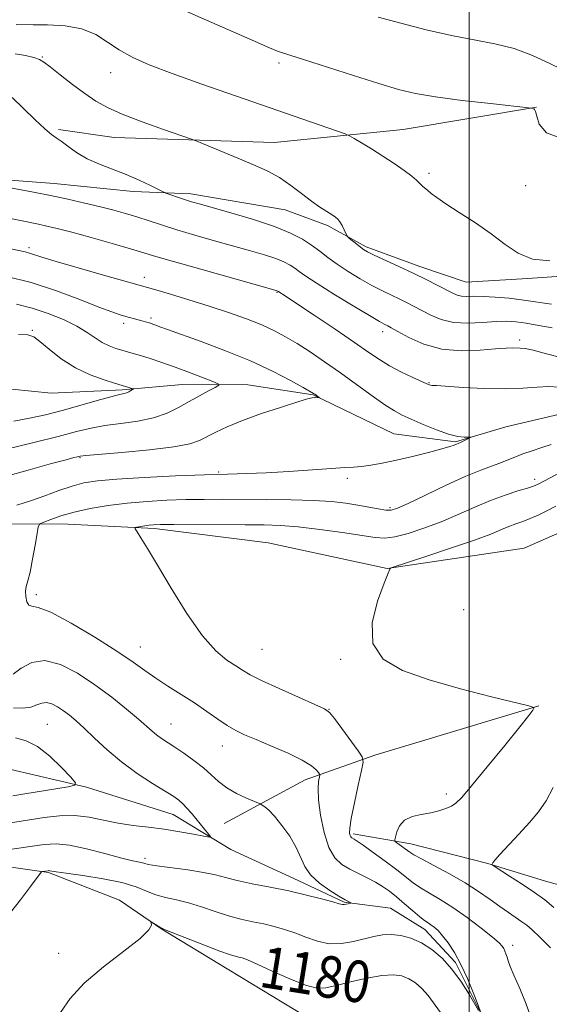
# Model space of a CAD drawing. Extents: x 2184800 to 2187700, y 349800 to 352700.
# Drawn here: x 2185414 to 2185515, y 350681 to 350871 of the extents above; entities that cross this region are included whole.
import ezdxf
from ezdxf.enums import TextEntityAlignment as Align

# ---------------------------------------------------------------- set-up
doc = ezdxf.new("R2010")
doc.units = 0
doc.header["$MEASUREMENT"] = 0
for name, color, linetype, lineweight in [('32000', 7, 'Continuous', 0), ('DTM HARD BREAKLINE', 7, 'Continuous', 0), ('DTM SPOT ELEVATION', 2, 'Continuous', 13), ('INDEX CONTOUR', 41, 'Continuous', 13), ('INDEX CONTOUR LABEL', 244, 'Continuous', 0), ('INTERMEDIATE CONTOUR', 44, 'Continuous', 0)]:
    doc.layers.add(name, color=color, linetype=linetype, lineweight=lineweight)
doc.styles.add('Style-ITALICS', font='ITALICS.shx')

msp = doc.modelspace()

# ---------------------------------------------------------------- linework, layer by layer
at = {"layer": '32000', "flags": 128}
msp.add_lwpolyline([(2185500, 350000), (2185500, 352500)], dxfattribs=at)
at = {"layer": 'DTM HARD BREAKLINE'}
for points in [[(2185512.95, 350853.73, 1188.04), (2185487.36, 350849.43, 1186.85), (2185462.53, 350846.98, 1184.85), (2185431.78, 350847.89, 1183.15), (2185421.05, 350849.44, 1182.22)], [(2185548.82, 350843.16, 1186.89), (2185537.98, 350825.07, 1186), (2185526.11, 350821.8, 1185.78), (2185511.28, 350820.77, 1185.85), (2185499.42, 350820.1, 1185.07), (2185490.55, 350823.11, 1184.59), (2185480.2, 350826.88, 1184.29), (2185472.81, 350830.99, 1183.7), (2185464.68, 350834, 1183.11), (2185446.54, 350837.07, 1182.48), (2185435.43, 350837.5, 1181.41), (2185420.25, 350839.07, 1180.81), (2185409.14, 350839.87, 1180.37)], [(2185626.01, 350800.12, 1185.41), (2185610.86, 350807.25, 1183.89), (2185598.29, 350811.02, 1183.48), (2185583.47, 350812.22, 1182.52), (2185571.6, 350809.32, 1181.6), (2185559.73, 350806.05, 1180.56), (2185544.88, 350800.58, 1179.78), (2185530.79, 350798.06, 1177.3), (2185519.66, 350795.16, 1176.52), (2185507.05, 350792.27, 1176.33), (2185497.4, 350789.36, 1175.85), (2185485.55, 350790.91, 1174.96), (2185470.03, 350798.41, 1173.92), (2185457.45, 350800.33, 1172.63), (2185444.85, 350800.4, 1171.11), (2185433.36, 350799.35, 1169.74), (2185419.65, 350798.69, 1168.37), (2185404.47, 350800.26, 1167.4)], [(2185621.87, 350788.29, 1192.33), (2185608.17, 350790.59, 1189.78), (2185592.99, 350792.53, 1188.93), (2185580.77, 350791.86, 1187.52), (2185560.36, 350787.16, 1186.96), (2185542.91, 350780.21, 1184.96), (2185520.65, 350773.3, 1183.89), (2185510.62, 350768.91, 1183.66), (2185484.29, 350764.99, 1181.96), (2185461.35, 350769.93, 1181.41), (2185439.51, 350772.65, 1180.33), (2185422.85, 350773.48, 1178.92), (2185410.62, 350773.55, 1176.92), (2185388.38, 350771.82, 1174.89), (2185373.18, 350768.57, 1173.14), (2185358.69, 350762.36, 1171.81), (2185333.06, 350750.28, 1168.25), (2185313.01, 350741.5, 1165.66)], [(2185513.41, 350738.52, 1182.04), (2185481.87, 350729.06, 1180.48), (2185468.5, 350724.32, 1177.33), (2185452.9, 350715.89, 1174.92)], [(2185502.18, 350679.52, 1177.97), (2185497.42, 350689.18, 1177.75), (2185491.52, 350695.51, 1177.45), (2185484.88, 350699.63, 1176.78), (2185475.99, 350700.79, 1175.86), (2185467.13, 350704.91, 1175.41), (2185454.19, 350710.91, 1174.37), (2185443.12, 350717.64, 1173.26), (2185426.48, 350722.92, 1172.26), (2185411.68, 350726.34, 1169.97)], [(2185610.1, 350672.03, 1193.11), (2185601.27, 350682.82, 1192.22), (2185589.46, 350691.04, 1191.04), (2185575.03, 350695.2, 1190.59), (2185563.17, 350694.52, 1189.59), (2185553.16, 350692.73, 1188.78), (2185542.04, 350690.94, 1187.85), (2185531.32, 350696.18, 1187.04), (2185522.84, 350702.53, 1186.07), (2185514.7, 350704.8, 1184.93), (2185503.61, 350708.2, 1183.93), (2185488.81, 350711.98, 1182.67), (2185477.71, 350713.9, 1180.29)], [(2185313, 350674.45, 1170.03), (2185323.41, 350681.43, 1170.26), (2185331.97, 350688.42, 1170.18), (2185339.79, 350695.41, 1170.26), (2185350.22, 350706.1, 1170.92), (2185359.5, 350708.64, 1172.48), (2185378.39, 350707.79, 1174.26), (2185391, 350709.94, 1176.07), (2185402.84, 350708.76, 1176.33), (2185419.13, 350706.45, 1178.15), (2185432.81, 350701.18, 1179.89), (2185440.93, 350695.58, 1180.04), (2185453.85, 350687.73, 1180.78), (2185468.62, 350678.76, 1181.18)]]:
    msp.add_polyline3d(points, dxfattribs=at)
at = {"layer": 'DTM SPOT ELEVATION'}
for p in [(2185417.98, 350863.41, 1184.12), (2185463.48, 350862.24, 1187.65), (2185431.1, 350860.38, 1185.32), (2185492.29, 350841.04, 1186.3), (2185510.89, 350838.68, 1186.95), (2185415.42, 350826.74, 1176.37), (2185437.59, 350820.99, 1176.53), (2185463.09, 350818.1, 1177.89), (2185433.61, 350812.13, 1173.56), (2185438.87, 350813.2, 1174.31), (2185416.07, 350810.81, 1170.16), (2185483.42, 350810.57, 1179.5), (2185509.71, 350808.94, 1180.39), (2185492.33, 350800.75, 1178.11), (2185425.2, 350786.31, 1174.12), (2185451.85, 350783.56, 1175.85), (2185476.59, 350782.35, 1176.32), (2185512.6, 350782.11, 1179.58), (2185484.79, 350776.71, 1177.72), (2185416.83, 350759.94, 1178.29), (2185498.97, 350757.07, 1183.41), (2185436.82, 350749.9, 1178.77), (2185460.18, 350749.43, 1181.05), (2185475.29, 350747.47, 1181.79), (2185473.08, 350737.88, 1180.04), (2185418.9, 350735, 1172.95), (2185442.69, 350735.08, 1176.82), (2185452.59, 350730.82, 1177.32), (2185495.63, 350721.58, 1181.58), (2185437.73, 350709.18, 1175.59), (2185421.12, 350690.9, 1179.5), (2185508.39, 350692.48, 1180.42)]:
    msp.add_point(p, dxfattribs=at)
at = {"layer": 'INDEX CONTOUR'}
for points in [[(2185482.531, 350871.109, 1190), (2185486.861, 350869.902, 1190), (2185491.747, 350868.637, 1190), (2185496.607, 350867.529, 1190), (2185504.943, 350865.969, 1190), (2185508.658, 350865.019, 1190), (2185512.231, 350863.679, 1190), (2185515.421, 350862.214, 1190), (2185517.904, 350861.003, 1190)], [(2185411.142, 350838.391, 1180), (2185416.246, 350837.398, 1180), (2185419.506, 350836.738, 1180), (2185422.871, 350836.023, 1180), (2185426.14, 350835.292, 1180), (2185429.125, 350834.585, 1180), (2185431.7, 350833.928, 1180), (2185433.98, 350833.29, 1180), (2185436.143, 350832.629, 1180), (2185440.853, 350831.093, 1180), (2185443.796, 350830.17, 1180), (2185447.299, 350829.135, 1180), (2185451.076, 350828.057, 1180), (2185457.981, 350826.121, 1180), (2185460.69, 350825.326, 1180), (2185462.839, 350824.618, 1180), (2185464.426, 350823.972, 1180), (2185465.586, 350823.365, 1180), (2185466.491, 350822.774, 1180), (2185467.361, 350822.141, 1180), (2185468.627, 350821.247, 1180), (2185470.771, 350819.839, 1180), (2185474.038, 350817.795, 1180), (2185477.718, 350815.545, 1180), (2185480.865, 350813.648, 1180), (2185482.77, 350812.524, 1180), (2185483.678, 350812.014, 1180), (2185484.404, 350811.65, 1180), (2185485.037, 350811.302, 1180), (2185486.3, 350810.585, 1180), (2185488.435, 350809.412, 1180), (2185491.328, 350808.124, 1180), (2185494.769, 350807.164, 1180), (2185498.508, 350806.849, 1180), (2185502.113, 350806.985, 1180), (2185505.11, 350807.25, 1180), (2185507.152, 350807.389, 1180), (2185508.416, 350807.415, 1180), (2185509.863, 350807.408, 1180), (2185510.773, 350807.311, 1180), (2185512.358, 350806.971, 1180), (2185514.873, 350806.313, 1180), (2185517.906, 350805.534, 1180)], [(2185413.378, 350809.999, 1170), (2185415.171, 350809.943, 1170), (2185416.313, 350809.563, 1170), (2185417.499, 350808.669, 1170), (2185419.277, 350807.167, 1170), (2185421.611, 350805.347, 1170), (2185424.317, 350803.598, 1170), (2185427.177, 350802.234, 1170), (2185429.827, 350801.271, 1170), (2185431.869, 350800.655, 1170), (2185435.44, 350799.573, 1170), (2185435.46, 350799.51, 1170), (2185435.308, 350799.404, 1170), (2185435.008, 350799.221, 1170), (2185434.609, 350799.001, 1170), (2185434.167, 350798.806, 1170), (2185433.665, 350798.662, 1170), (2185432.787, 350798.452, 1170), (2185431.145, 350798.027, 1170), (2185428.499, 350797.29, 1170), (2185425.202, 350796.359, 1170), (2185421.759, 350795.406, 1170), (2185418.558, 350794.572, 1170), (2185415.528, 350793.881, 1170), (2185412.478, 350793.322, 1170)], [(2185517.904, 350783.635, 1180), (2185513.296, 350781.226, 1180), (2185512.416, 350780.85, 1180), (2185511.232, 350780.458, 1180), (2185509.383, 350779.896, 1180), (2185506.952, 350779.111, 1180), (2185504.132, 350778.073, 1180), (2185501.095, 350776.786, 1180), (2185497.911, 350775.366, 1180), (2185494.627, 350773.961, 1180), (2185491.332, 350772.71, 1180), (2185488.272, 350771.713, 1180), (2185485.734, 350771.062, 1180), (2185483.83, 350770.817, 1180), (2185481.979, 350770.928, 1180), (2185475.676, 350771.877, 1180), (2185471.303, 350772.484, 1180), (2185467.14, 350772.982, 1180), (2185463.753, 350773.261, 1180), (2185460.622, 350773.369, 1180), (2185456.959, 350773.395, 1180), (2185443.228, 350773.428, 1180), (2185440.686, 350773.418, 1180), (2185439.338, 350773.378, 1180), (2185438.505, 350773.3, 1180), (2185437.65, 350773.18, 1180), (2185436.133, 350772.933, 1180), (2185435.786, 350772.84, 1180), (2185435.795, 350772.6, 1180), (2185436.166, 350772.01, 1180), (2185436.929, 350770.847, 1180), (2185438.205, 350768.824, 1180), (2185440.133, 350765.64, 1180), (2185442.763, 350761.213, 1180), (2185445.772, 350756.34, 1180), (2185448.745, 350752.049, 1180), (2185451.334, 350749.113, 1180), (2185453.467, 350747.32, 1180), (2185455.137, 350746.218, 1180), (2185456.443, 350745.384, 1180), (2185457.901, 350744.529, 1180), (2185460.132, 350743.402, 1180), (2185463.484, 350741.858, 1180), (2185467.228, 350740.197, 1180), (2185470.362, 350738.829, 1180), (2185472.181, 350737.999, 1180), (2185473.17, 350737.294, 1180), (2185474.11, 350736.139, 1180), (2185475.569, 350734.167, 1180), (2185478.696, 350729.895, 1180), (2185479.477, 350728.716, 1180), (2185479.642, 350727.733, 1180), (2185479.329, 350726.102, 1180), (2185478.694, 350723.276, 1180), (2185477.96, 350719.896, 1180), (2185477.357, 350716.898, 1180), (2185477.063, 350714.997, 1180), (2185477.022, 350714.018, 1180), (2185477.123, 350713.571, 1180), (2185477.266, 350713.319, 1180), (2185477.436, 350713.158, 1180), (2185477.891, 350712.898, 1180), (2185478.465, 350712.531, 1180), (2185479.639, 350711.718, 1180), (2185481.573, 350710.332, 1180), (2185483.895, 350708.631, 1180), (2185486.102, 350706.967, 1180), (2185489.25, 350704.508, 1180), (2185490.682, 350703.518, 1180), (2185492.39, 350702.499, 1180), (2185494.448, 350701.295, 1180), (2185496.885, 350699.747, 1180), (2185499.644, 350697.789, 1180), (2185502.337, 350695.74, 1180), (2185504.493, 350694.016, 1180), (2185505.777, 350692.916, 1180), (2185506.388, 350692.282, 1180), (2185506.665, 350691.835, 1180), (2185506.884, 350691.353, 1180), (2185507.099, 350690.799, 1180), (2185507.304, 350690.185, 1180), (2185507.524, 350689.467, 1180), (2185507.903, 350688.404, 1180), (2185508.616, 350686.698, 1180), (2185509.745, 350684.176, 1180), (2185511.014, 350681.167, 1180), (2185512.057, 350678.123, 1180)], [(2185494.544, 350679.547, 1180), (2185492.165, 350682.778, 1180), (2185490.947, 350684.132, 1180), (2185489.691, 350685.212, 1180), (2185488.412, 350686.026, 1180), (2185487.076, 350686.574, 1180), (2185485.45, 350686.808, 1180), (2185483.255, 350686.67, 1180), (2185480.357, 350686.152, 1180), (2185477.219, 350685.43, 1180), (2185474.451, 350684.731, 1180), (2185472.445, 350684.272, 1180), (2185470.716, 350684.236, 1180), (2185468.561, 350684.79, 1180), (2185465.524, 350686.001, 1180), (2185462.153, 350687.509, 1180), (2185459.246, 350688.846, 1180), (2185457.39, 350689.659, 1180), (2185456.361, 350690.043, 1180), (2185455.728, 350690.209, 1180), (2185455.067, 350690.36, 1180), (2185453.976, 350690.679, 1180), (2185452.061, 350691.353, 1180), (2185449.139, 350692.469, 1180), (2185441.6, 350695.448, 1180), (2185440.921, 350695.733, 1180), (2185440.566, 350695.928, 1180), (2185438.874, 350696.994, 1180), (2185438.812, 350696.974, 1180), (2185438.881, 350696.767, 1180), (2185438.933, 350696.316, 1180), (2185438.446, 350695.41, 1180), (2185436.804, 350693.795, 1180), (2185433.657, 350691.336, 1180), (2185429.735, 350688.329, 1180), (2185426.037, 350685.187, 1180), (2185423.33, 350682.243, 1180), (2185421.457, 350679.519, 1180)]]:
    msp.add_polyline3d(points, dxfattribs=at)
at = {"layer": 'INTERMEDIATE CONTOUR'}
for points in [[(2185437.094, 350875.988, 1188), (2185458.28, 350866.663, 1188), (2185461.664, 350865.187, 1188), (2185463.172, 350864.546, 1188), (2185463.753, 350864.329, 1188), (2185465.558, 350863.761, 1188), (2185468.185, 350862.923, 1188), (2185477.784, 350859.839, 1188), (2185482.678, 350858.29, 1188), (2185486.417, 350857.173, 1188), (2185489.689, 350856.388, 1188), (2185493.556, 350855.736, 1188), (2185498.683, 350855.069, 1188), (2185504.137, 350854.442, 1188), (2185511.979, 350853.592, 1188), (2185512.154, 350853.561, 1188), (2185512.477, 350853.419, 1188), (2185512.615, 350853.303, 1188), (2185512.787, 350852.921, 1188), (2185513.028, 350852.02, 1188), (2185513.501, 350850.497, 1188), (2185514.885, 350848.84, 1188), (2185517.987, 350847.688, 1188)], [(2185412.914, 350869.692, 1186), (2185416.189, 350869.616, 1186), (2185418.989, 350869.592, 1186), (2185422.322, 350869.406, 1186), (2185425.556, 350868.835, 1186), (2185428.224, 350867.734, 1186), (2185430.502, 350866.29, 1186), (2185432.731, 350864.768, 1186), (2185435.263, 350863.355, 1186), (2185438.512, 350861.917, 1186), (2185442.903, 350860.237, 1186), (2185448.651, 350858.179, 1186), (2185455.132, 350855.92, 1186), (2185474.493, 350849.199, 1186), (2185476.162, 350848.604, 1186), (2185477.05, 350848.224, 1186), (2185477.912, 350847.732, 1186), (2185479.343, 350846.879, 1186), (2185481.265, 350845.71, 1186), (2185483.431, 350844.348, 1186), (2185485.598, 350842.92, 1186), (2185487.535, 350841.58, 1186), (2185489.015, 350840.484, 1186), (2185489.893, 350839.741, 1186), (2185490.352, 350839.263, 1186), (2185490.662, 350838.914, 1186), (2185491.041, 350838.573, 1186), (2185492.077, 350837.739, 1186), (2185492.749, 350837.166, 1186), (2185493.796, 350836.35, 1186), (2185495.532, 350835.153, 1186), (2185498.132, 350833.491, 1186), (2185501.218, 350831.504, 1186), (2185504.272, 350829.385, 1186), (2185506.931, 350827.341, 1186), (2185509.443, 350825.63, 1186), (2185512.208, 350824.519, 1186), (2185515.541, 350824.176, 1186)], [(2185412.713, 350864.042, 1184), (2185414.741, 350863.681, 1184), (2185416.359, 350863.308, 1184), (2185417.407, 350862.961, 1184), (2185418.274, 350862.445, 1184), (2185419.491, 350861.502, 1184), (2185421.422, 350859.979, 1184), (2185423.792, 350858.143, 1184), (2185426.162, 350856.366, 1184), (2185428.257, 350854.918, 1184), (2185430.466, 350853.667, 1184), (2185433.337, 350852.381, 1184), (2185437.172, 350850.914, 1184), (2185441.236, 350849.467, 1184), (2185446.442, 350847.675, 1184), (2185447.534, 350847.27, 1184), (2185448.762, 350846.767, 1184), (2185456.319, 350843.63, 1184), (2185458.914, 350842.541, 1184), (2185461.289, 350841.443, 1184), (2185463.541, 350840.191, 1184), (2185465.735, 350838.699, 1184), (2185467.822, 350837.122, 1184), (2185469.715, 350835.672, 1184), (2185471.341, 350834.519, 1184), (2185472.666, 350833.66, 1184), (2185473.661, 350833.049, 1184), (2185474.329, 350832.621, 1184), (2185474.783, 350832.229, 1184), (2185475.166, 350831.707, 1184), (2185475.584, 350830.956, 1184), (2185475.994, 350830.127, 1184), (2185476.51, 350829.046, 1184), (2185476.699, 350828.801, 1184), (2185477.044, 350828.497, 1184), (2185478.397, 350827.364, 1184), (2185479.11, 350826.787, 1184), (2185479.707, 350826.353, 1184), (2185480.473, 350825.921, 1184), (2185481.788, 350825.285, 1184), (2185486.532, 350823.088, 1184), (2185489.273, 350821.798, 1184), (2185491.769, 350820.583, 1184), (2185493.893, 350819.513, 1184), (2185496.788, 350818.008, 1184), (2185497.712, 350817.598, 1184), (2185498.573, 350817.386, 1184), (2185499.584, 350817.336, 1184), (2185500.907, 350817.357, 1184), (2185502.695, 350817.347, 1184), (2185505.03, 350817.222, 1184), (2185507.733, 350816.981, 1184), (2185510.553, 350816.639, 1184), (2185515.86, 350815.842, 1184)], [(2185412.17, 350855.635, 1182), (2185416.544, 350851.401, 1182), (2185418.462, 350849.597, 1182), (2185419.741, 350848.502, 1182), (2185420.644, 350847.843, 1182), (2185421.575, 350847.191, 1182), (2185422.865, 350846.223, 1182), (2185424.551, 350845.04, 1182), (2185426.595, 350843.844, 1182), (2185428.945, 350842.789, 1182), (2185434.073, 350840.818, 1182), (2185436.566, 350839.732, 1182), (2185438.733, 350838.694, 1182), (2185441.219, 350837.439, 1182), (2185441.721, 350837.213, 1182), (2185442.266, 350837.015, 1182), (2185444.334, 350836.3, 1182), (2185445.516, 350835.907, 1182), (2185446.63, 350835.559, 1182), (2185448.114, 350835.133, 1182), (2185454.236, 350833.417, 1182), (2185458.553, 350832.137, 1182), (2185462.601, 350830.797, 1182), (2185465.691, 350829.538, 1182), (2185467.952, 350828.355, 1182), (2185469.714, 350827.205, 1182), (2185471.284, 350826.047, 1182), (2185472.873, 350824.84, 1182), (2185474.669, 350823.542, 1182), (2185476.792, 350822.143, 1182), (2185479.085, 350820.741, 1182), (2185481.326, 350819.466, 1182), (2185483.335, 350818.415, 1182), (2185485.105, 350817.551, 1182), (2185486.671, 350816.808, 1182), (2185488.086, 350816.117, 1182), (2185489.465, 350815.407, 1182), (2185492.624, 350813.712, 1182), (2185494.615, 350812.872, 1182), (2185496.99, 350812.314, 1182), (2185499.756, 350812.182, 1182), (2185502.613, 350812.325, 1182), (2185505.191, 350812.518, 1182), (2185507.245, 350812.576, 1182), (2185509.052, 350812.467, 1182), (2185511.016, 350812.192, 1182), (2185513.41, 350811.773, 1182), (2185515.987, 350811.273, 1182)], [(2185410.311, 350832.642, 1178), (2185417.254, 350831.229, 1178), (2185418.841, 350830.887, 1178), (2185420.839, 350830.409, 1178), (2185423.616, 350829.685, 1178), (2185427.343, 350828.663, 1178), (2185431.385, 350827.523, 1178), (2185434.908, 350826.506, 1178), (2185439.782, 350825.043, 1178), (2185443.211, 350824.043, 1178), (2185448.443, 350822.554, 1178), (2185462.029, 350818.723, 1178), (2185463.079, 350818.414, 1178), (2185463.267, 350818.344, 1178), (2185464.824, 350817.329, 1178), (2185466.853, 350815.982, 1178), (2185470.228, 350813.726, 1178), (2185474.25, 350811.018, 1178), (2185477.982, 350808.476, 1178), (2185480.732, 350806.571, 1178), (2185482.802, 350805.172, 1178), (2185484.735, 350804.001, 1178), (2185486.915, 350802.851, 1178), (2185489.09, 350801.797, 1178), (2185491.886, 350800.508, 1178), (2185492.378, 350800.299, 1178), (2185492.607, 350800.236, 1178), (2185492.895, 350800.211, 1178), (2185493.723, 350800.163, 1178), (2185498.867, 350799.819, 1178), (2185502.91, 350799.605, 1178), (2185506.945, 350799.527, 1178), (2185510.341, 350799.663, 1178), (2185513.093, 350799.877, 1178), (2185515.358, 350799.981, 1178), (2185517.313, 350799.847, 1178)], [(2185409.393, 350826.996, 1176), (2185414.686, 350825.887, 1176), (2185415.487, 350825.686, 1176), (2185417.856, 350824.918, 1176), (2185420.6, 350824.077, 1176), (2185424.884, 350822.827, 1176), (2185429.737, 350821.437, 1176), (2185439.794, 350818.574, 1176), (2185442.583, 350817.759, 1176), (2185446.156, 350816.688, 1176), (2185450.029, 350815.483, 1176), (2185453.775, 350814.242, 1176), (2185457.198, 350813.019, 1176), (2185460.158, 350811.85, 1176), (2185462.593, 350810.741, 1176), (2185464.745, 350809.589, 1176), (2185466.943, 350808.26, 1176), (2185469.441, 350806.65, 1176), (2185472.236, 350804.767, 1176), (2185475.257, 350802.653, 1176), (2185478.393, 350800.386, 1176), (2185481.363, 350798.222, 1176), (2185483.843, 350796.459, 1176), (2185485.65, 350795.288, 1176), (2185487.158, 350794.478, 1176), (2185488.88, 350793.694, 1176), (2185491.167, 350792.699, 1176), (2185493.72, 350791.654, 1176), (2185496.076, 350790.815, 1176), (2185497.868, 350790.373, 1176), (2185499.096, 350790.237, 1176), (2185500.235, 350790.254, 1176), (2185500.276, 350790.209, 1176), (2185500.015, 350790.069, 1176), (2185498.351, 350789.252, 1176), (2185497.126, 350788.721, 1176), (2185496.318, 350788.443, 1176), (2185494.745, 350787.985, 1176), (2185492.221, 350787.319, 1176), (2185489.136, 350786.553, 1176), (2185486.024, 350785.824, 1176), (2185483.322, 350785.248, 1176), (2185481.092, 350784.838, 1176), (2185479.295, 350784.585, 1176), (2185477.801, 350784.463, 1176), (2185476.09, 350784.386, 1176), (2185473.551, 350784.251, 1176), (2185465.367, 350783.67, 1176), (2185461.023, 350783.397, 1176), (2185457.27, 350783.24, 1176), (2185453.582, 350783.145, 1176), (2185449.171, 350783.021, 1176), (2185443.567, 350782.804, 1176), (2185437.572, 350782.514, 1176), (2185432.308, 350782.196, 1176), (2185428.581, 350781.868, 1176), (2185425.956, 350781.451, 1176), (2185423.677, 350780.843, 1176), (2185421.155, 350779.983, 1176), (2185418.426, 350778.984, 1176), (2185415.686, 350778, 1176), (2185413.085, 350777.15, 1176)], [(2185411.125, 350821.186, 1174), (2185415.848, 350819.988, 1174), (2185420.681, 350818.413, 1174), (2185425.162, 350816.734, 1174), (2185428.819, 350815.296, 1174), (2185431.326, 350814.355, 1174), (2185432.935, 350813.814, 1174), (2185434.043, 350813.491, 1174), (2185438.783, 350812.165, 1174), (2185439.221, 350812.02, 1174), (2185439.765, 350811.821, 1174), (2185440.578, 350811.511, 1174), (2185442.041, 350810.965, 1174), (2185448.484, 350808.634, 1174), (2185453.185, 350806.871, 1174), (2185457.977, 350804.911, 1174), (2185462.231, 350802.93, 1174), (2185465.673, 350801.148, 1174), (2185468.117, 350799.795, 1174), (2185470.079, 350798.669, 1174), (2185470.334, 350798.496, 1174), (2185471.168, 350797.87, 1174), (2185471.17, 350797.84, 1174), (2185470.249, 350797.854, 1174), (2185469.843, 350797.814, 1174), (2185468.947, 350797.597, 1174), (2185467.07, 350797.041, 1174), (2185463.937, 350796.048, 1174), (2185460.129, 350794.776, 1174), (2185456.444, 350793.451, 1174), (2185453.511, 350792.258, 1174), (2185451.304, 350791.226, 1174), (2185448.205, 350789.599, 1174), (2185446.339, 350788.952, 1174), (2185443.258, 350788.361, 1174), (2185438.548, 350787.799, 1174), (2185433.267, 350787.304, 1174), (2185426.309, 350786.709, 1174), (2185425.217, 350786.586, 1174), (2185424.722, 350786.483, 1174), (2185424.034, 350786.311, 1174), (2185422.55, 350785.921, 1174), (2185419.717, 350785.157, 1174), (2185415.244, 350783.928, 1174), (2185409.894, 350782.41, 1174)], [(2185412.995, 350815.853, 1172), (2185416.022, 350815.094, 1172), (2185419.111, 350814.069, 1172), (2185422.051, 350812.872, 1172), (2185424.59, 350811.62, 1172), (2185426.56, 350810.422, 1172), (2185428.106, 350809.351, 1172), (2185429.454, 350808.466, 1172), (2185430.781, 350807.811, 1172), (2185432.07, 350807.34, 1172), (2185433.255, 350806.989, 1172), (2185435.44, 350806.364, 1172), (2185436.839, 350805.945, 1172), (2185438.688, 350805.369, 1172), (2185440.943, 350804.63, 1172), (2185443.51, 350803.733, 1172), (2185446.24, 350802.715, 1172), (2185448.78, 350801.729, 1172), (2185450.721, 350800.959, 1172), (2185451.744, 350800.518, 1172), (2185451.872, 350800.227, 1172), (2185451.217, 350799.839, 1172), (2185449.909, 350799.161, 1172), (2185448.153, 350798.229, 1172), (2185446.181, 350797.137, 1172), (2185444.149, 350795.984, 1172), (2185441.937, 350794.889, 1172), (2185439.352, 350793.983, 1172), (2185436.296, 350793.349, 1172), (2185433.051, 350792.893, 1172), (2185429.992, 350792.478, 1172), (2185427.322, 350791.98, 1172), (2185424.552, 350791.313, 1172), (2185421.022, 350790.406, 1172), (2185416.355, 350789.244, 1172), (2185411.31, 350788.03, 1172)], [(2185515.79, 350788.869, 1178), (2185514.012, 350788.254, 1178), (2185512.128, 350787.646, 1178), (2185510.336, 350787.038, 1178), (2185508.775, 350786.426, 1178), (2185507.356, 350785.824, 1178), (2185505.931, 350785.251, 1178), (2185504.325, 350784.681, 1178), (2185502.249, 350783.923, 1178), (2185499.388, 350782.741, 1178), (2185495.624, 350781.018, 1178), (2185491.638, 350779.113, 1178), (2185488.304, 350777.505, 1178), (2185486.243, 350776.562, 1178), (2185485.031, 350776.196, 1178), (2185483.987, 350776.211, 1178), (2185482.562, 350776.431, 1178), (2185478.642, 350777.15, 1178), (2185476.317, 350777.521, 1178), (2185473.562, 350777.84, 1178), (2185470.108, 350778.079, 1178), (2185465.824, 350778.213, 1178), (2185461.133, 350778.27, 1178), (2185452.63, 350778.297, 1178), (2185449.058, 350778.284, 1178), (2185445.563, 350778.227, 1178), (2185441.897, 350778.104, 1178), (2185438.103, 350777.891, 1178), (2185434.298, 350777.561, 1178), (2185430.604, 350777.096, 1178), (2185427.155, 350776.514, 1178), (2185424.094, 350775.841, 1178), (2185421.548, 350775.116, 1178), (2185419.579, 350774.437, 1178), (2185418.237, 350773.917, 1178), (2185417.514, 350773.566, 1178), (2185417.177, 350772.999, 1178), (2185416.939, 350771.73, 1178), (2185416.574, 350769.475, 1178), (2185416.104, 350766.754, 1178), (2185415.615, 350764.292, 1178), (2185415.186, 350762.621, 1178), (2185414.872, 350761.528, 1178), (2185414.722, 350760.608, 1178), (2185414.769, 350759.571, 1178), (2185414.994, 350758.585, 1178), (2185415.358, 350757.931, 1178), (2185415.926, 350757.733, 1178), (2185417.147, 350757.491, 1178), (2185419.57, 350756.547, 1178), (2185423.477, 350754.47, 1178), (2185428.078, 350751.74, 1178), (2185432.313, 350749.058, 1178), (2185435.402, 350746.963, 1178), (2185437.681, 350745.33, 1178), (2185439.762, 350743.867, 1178), (2185442.121, 350742.34, 1178), (2185444.682, 350740.736, 1178), (2185447.231, 350739.099, 1178), (2185449.587, 350737.484, 1178), (2185451.695, 350735.997, 1178), (2185453.529, 350734.753, 1178), (2185455.139, 350733.81, 1178), (2185456.853, 350732.985, 1178), (2185459.076, 350732.038, 1178), (2185462.027, 350730.801, 1178), (2185465.205, 350729.417, 1178), (2185467.931, 350728.1, 1178), (2185469.688, 350727.032, 1178), (2185470.626, 350726.241, 1178), (2185471.059, 350725.719, 1178), (2185471.255, 350725.423, 1178), (2185471.296, 350725.176, 1178), (2185471.071, 350723.985, 1178), (2185470.977, 350722.623, 1178), (2185471.071, 350720.476, 1178), (2185471.461, 350717.488, 1178), (2185472.138, 350714.2, 1178), (2185473.064, 350711.302, 1178), (2185474.208, 350709.309, 1178), (2185475.548, 350708.037, 1178), (2185477.069, 350707.127, 1178), (2185478.736, 350706.281, 1178), (2185480.43, 350705.441, 1178), (2185482.011, 350704.612, 1178), (2185483.392, 350703.78, 1178), (2185484.688, 350702.864, 1178), (2185486.066, 350701.765, 1178), (2185487.625, 350700.441, 1178), (2185489.194, 350699.089, 1178), (2185490.53, 350697.959, 1178), (2185491.468, 350697.231, 1178), (2185492.122, 350696.785, 1178), (2185492.677, 350696.424, 1178), (2185493.295, 350695.969, 1178), (2185494.034, 350695.3, 1178), (2185494.928, 350694.312, 1178), (2185495.996, 350692.913, 1178), (2185497.19, 350691.071, 1178), (2185498.448, 350688.764, 1178), (2185499.694, 350686.062, 1178), (2185500.803, 350683.389, 1178), (2185501.636, 350681.255, 1178), (2185502.338, 350679.342, 1178)], [(2185516.717, 350776.973, 1182), (2185515.115, 350776.158, 1182), (2185513.411, 350775.326, 1182), (2185511.772, 350774.59, 1182), (2185510.318, 350774.024, 1182), (2185508.989, 350773.553, 1182), (2185507.678, 350773.066, 1182), (2185506.214, 350772.454, 1182), (2185504.171, 350771.615, 1182), (2185501.054, 350770.45, 1182), (2185496.656, 350768.935, 1182), (2185491.9, 350767.358, 1182), (2185485.013, 350765.104, 1182), (2185484.874, 350765.03, 1182), (2185484.79, 350764.866, 1182), (2185484.463, 350764.096, 1182), (2185483.674, 350762.147, 1182), (2185482.396, 350758.709, 1182), (2185481.358, 350754.51, 1182), (2185481.479, 350750.537, 1182), (2185483.47, 350747.545, 1182), (2185487.199, 350745.357, 1182), (2185492.321, 350743.559, 1182), (2185498.361, 350741.843, 1182), (2185504.294, 350740.31, 1182), (2185511.517, 350738.532, 1182), (2185512.43, 350738.249, 1182), (2185512.478, 350738.072, 1182), (2185512.241, 350737.713, 1182), (2185511.481, 350736.703, 1182), (2185509.758, 350734.529, 1182), (2185506.857, 350730.946, 1182), (2185503.462, 350726.793, 1182), (2185500.483, 350723.178, 1182), (2185498.588, 350720.935, 1182), (2185497.48, 350719.797, 1182), (2185496.62, 350719.224, 1182), (2185495.562, 350718.768, 1182), (2185494.226, 350718.349, 1182), (2185492.625, 350717.986, 1182), (2185490.818, 350717.662, 1182), (2185489.04, 350717.236, 1182), (2185487.572, 350716.537, 1182), (2185486.622, 350715.475, 1182), (2185486.101, 350714.289, 1182), (2185485.852, 350713.301, 1182), (2185485.751, 350712.74, 1182), (2185485.824, 350712.453, 1182), (2185486.132, 350712.196, 1182), (2185488.597, 350710.371, 1182), (2185489.378, 350709.876, 1182), (2185490.834, 350709.077, 1182), (2185493.243, 350707.821, 1182), (2185496.227, 350706.235, 1182), (2185499.239, 350704.517, 1182), (2185501.846, 350702.841, 1182), (2185504.041, 350701.285, 1182), (2185505.927, 350699.907, 1182), (2185507.585, 350698.748, 1182), (2185510.179, 350697.005, 1182), (2185511.129, 350696.31, 1182), (2185512.149, 350695.433, 1182), (2185513.591, 350694.051, 1182), (2185515.664, 350691.971, 1182)], [(2185412.329, 350744.667, 1176), (2185413.9, 350745.781, 1176), (2185415.941, 350746.859, 1176), (2185418.468, 350747.257, 1176), (2185421.457, 350746.502, 1176), (2185424.734, 350744.816, 1176), (2185428.089, 350742.59, 1176), (2185431.306, 350740.196, 1176), (2185434.165, 350737.912, 1176), (2185436.444, 350735.992, 1176), (2185439.066, 350733.668, 1176), (2185439.923, 350732.949, 1176), (2185440.846, 350732.283, 1176), (2185443.407, 350730.613, 1176), (2185445.191, 350729.424, 1176), (2185447.122, 350728.058, 1176), (2185448.933, 350726.635, 1176), (2185450.446, 350725.261, 1176), (2185451.848, 350723.97, 1176), (2185453.407, 350722.773, 1176), (2185455.285, 350721.695, 1176), (2185457.186, 350720.799, 1176), (2185459.552, 350719.805, 1176), (2185459.954, 350719.618, 1176), (2185460.254, 350719.439, 1176), (2185460.745, 350719.105, 1176), (2185461.52, 350718.445, 1176), (2185462.619, 350717.287, 1176), (2185464.033, 350715.538, 1176), (2185465.516, 350713.436, 1176), (2185466.781, 350711.297, 1176), (2185468.43, 350707.642, 1176), (2185469.539, 350706.011, 1176), (2185471.25, 350704.43, 1176), (2185473.228, 350703.01, 1176), (2185474.988, 350701.905, 1176), (2185476.156, 350701.219, 1176), (2185476.807, 350700.866, 1176), (2185477.269, 350700.64, 1176), (2185477.258, 350700.597, 1176), (2185477.085, 350700.546, 1176), (2185476.759, 350700.463, 1176), (2185476.357, 350700.372, 1176), (2185475.981, 350700.312, 1176), (2185475.648, 350700.325, 1176), (2185475.054, 350700.471, 1176), (2185473.818, 350700.818, 1176), (2185471.661, 350701.401, 1176), (2185468.751, 350702.138, 1176), (2185465.358, 350702.921, 1176), (2185461.771, 350703.654, 1176), (2185458.335, 350704.322, 1176), (2185455.411, 350704.931, 1176), (2185453.196, 350705.486, 1176), (2185451.242, 350706.001, 1176), (2185448.94, 350706.492, 1176), (2185445.906, 350706.969, 1176), (2185439.956, 350707.771, 1176), (2185438.333, 350708.043, 1176), (2185437.501, 350708.239, 1176), (2185436.97, 350708.39, 1176), (2185435.062, 350708.801, 1176), (2185433.013, 350709.308, 1176), (2185429.975, 350710.122, 1176), (2185426.471, 350711.022, 1176), (2185423.196, 350711.711, 1176), (2185420.619, 350711.971, 1176), (2185418.314, 350711.85, 1176), (2185415.633, 350711.474, 1176), (2185403.676, 350709.714, 1176)], [(2185412.417, 350738.14, 1174), (2185414.196, 350738.108, 1174), (2185415.741, 350738.321, 1174), (2185416.914, 350738.71, 1174), (2185417.848, 350739.083, 1174), (2185418.751, 350739.22, 1174), (2185419.78, 350738.96, 1174), (2185420.909, 350738.379, 1174), (2185422.063, 350737.613, 1174), (2185423.211, 350736.747, 1174), (2185424.48, 350735.671, 1174), (2185426.036, 350734.222, 1174), (2185428.012, 350732.305, 1174), (2185430.405, 350730.075, 1174), (2185433.174, 350727.754, 1174), (2185436.219, 350725.551, 1174), (2185439.172, 350723.621, 1174), (2185443.219, 350721.096, 1174), (2185444.23, 350720.383, 1174), (2185444.982, 350719.716, 1174), (2185445.767, 350718.881, 1174), (2185446.626, 350717.883, 1174), (2185449.997, 350713.771, 1174), (2185450.295, 350713.347, 1174), (2185450.032, 350713.265, 1174), (2185448.985, 350713.452, 1174), (2185447.021, 350713.836, 1174), (2185444.385, 350714.314, 1174), (2185441.415, 350714.784, 1174), (2185438.4, 350715.175, 1174), (2185435.425, 350715.547, 1174), (2185432.525, 350715.995, 1174), (2185429.719, 350716.564, 1174), (2185426.953, 350717.104, 1174), (2185424.157, 350717.417, 1174), (2185421.276, 350717.362, 1174), (2185418.315, 350717.03, 1174), (2185409.406, 350715.658, 1174)], [(2185412.792, 350732.398, 1172), (2185414.852, 350731.813, 1172), (2185417.033, 350730.744, 1172), (2185419.41, 350728.874, 1172), (2185421.677, 350726.671, 1172), (2185423.433, 350724.797, 1172), (2185424.324, 350723.738, 1172), (2185424.192, 350723.269, 1172), (2185422.921, 350722.991, 1172), (2185414.629, 350721.609, 1172), (2185412.276, 350721.231, 1172)], [(2185516.165, 350722.852, 1184), (2185514.85, 350720.293, 1184), (2185513.357, 350718.167, 1184), (2185511.596, 350716.107, 1184), (2185509.555, 350713.867, 1184), (2185505.919, 350709.923, 1184), (2185504.978, 350708.842, 1184), (2185504.57, 350708.309, 1184), (2185504.447, 350708.095, 1184), (2185504.46, 350707.966, 1184), (2185504.834, 350707.685, 1184), (2185507.806, 350705.793, 1184), (2185510.21, 350704.238, 1184), (2185512.588, 350702.641, 1184), (2185514.565, 350701.206, 1184), (2185516.325, 350699.766, 1184)], [(2185501.852, 350679.924, 1178), (2185500.077, 350682.918, 1178), (2185498.522, 350685.364, 1178), (2185496.719, 350687.85, 1178), (2185494.809, 350689.973, 1178), (2185492.84, 350691.667, 1178), (2185490.834, 350692.945, 1178), (2185488.823, 350693.824, 1178), (2185486.867, 350694.344, 1178), (2185485.036, 350694.541, 1178), (2185483.356, 350694.46, 1178), (2185481.695, 350694.162, 1178), (2185477.78, 350693.197, 1178), (2185475.489, 350692.813, 1178), (2185473.139, 350692.778, 1178), (2185470.844, 350693.23, 1178), (2185468.637, 350693.998, 1178), (2185466.532, 350694.832, 1178), (2185464.526, 350695.53, 1178), (2185462.556, 350696.091, 1178), (2185460.543, 350696.565, 1178), (2185458.419, 350697.006, 1178), (2185456.156, 350697.501, 1178), (2185453.736, 350698.142, 1178), (2185451.167, 350698.978, 1178), (2185448.558, 350699.877, 1178), (2185446.044, 350700.663, 1178), (2185443.735, 350701.221, 1178), (2185441.641, 350701.666, 1178), (2185439.754, 350702.175, 1178), (2185437.989, 350702.876, 1178), (2185435.974, 350703.701, 1178), (2185433.262, 350704.535, 1178), (2185429.634, 350705.276, 1178), (2185425.758, 350705.884, 1178), (2185422.528, 350706.334, 1178), (2185420.606, 350706.613, 1178), (2185419.414, 350706.817, 1178), (2185419.232, 350706.835, 1178), (2185419.061, 350706.825, 1178), (2185417.988, 350706.669, 1178), (2185417.814, 350706.604, 1178), (2185417.532, 350706.281, 1178), (2185415.693, 350703.785, 1178), (2185413.737, 350701.2, 1178), (2185410.876, 350697.543, 1178)]]:
    msp.add_polyline3d(points, dxfattribs=at)

# ---------------------------------------------------------------- texts
at = {"layer": 'INDEX CONTOUR LABEL', "style": 'Style-ITALICS', "width": 0.875}
msp.add_text('1180', height=8, rotation=350.9, dxfattribs=at).set_placement((2185460.04, 350688.481, 1180), align=Align.MIDDLE_LEFT)

doc.saveas('drawing.dxf')
